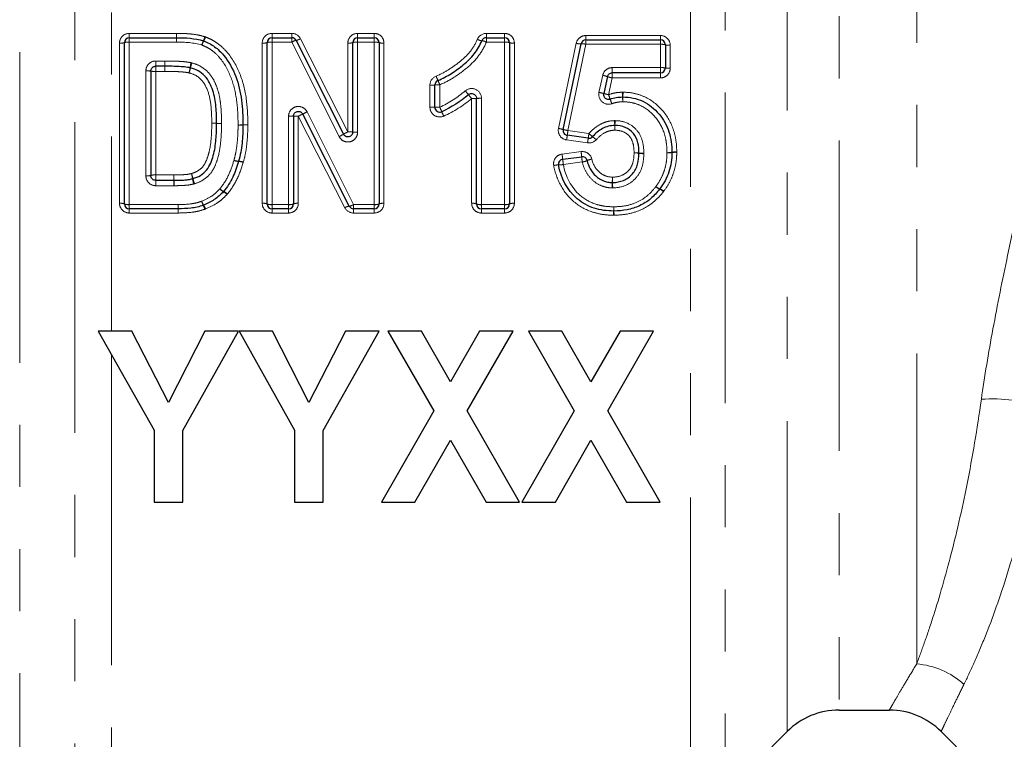
# Model space of a CAD drawing. Units: millimetres. Extents: x 151 to 256, y 96 to 268.
# Drawn here: x 175 to 195, y 204 to 218 of the extents above; entities that cross this region are included whole.
import ezdxf

# ---------------------------------------------------------------- set-up
doc = ezdxf.new("R2010")
doc.units = ezdxf.units.MM
doc.linetypes.add('PHANTOM', pattern=[12.7, 6.35, -1.27, 1.27, -1.27, 1.27, -1.27])

msp = doc.modelspace()

# ---------------------------------------------------------------- linework, layer by layer
at = {"color": 8, "linetype": 'PHANTOM', "lineweight": 18}
for p, q in [((174.568, 230.304), (174.568, 201.301)), ((188.988, 229.478), (188.988, 202.444)), ((188.281, 202.151), (188.281, 229.134)), ((175.695, 228.87), (175.695, 201.811)), ((190.256, 203.711), (190.256, 228.935)), ((176.446, 228.579), (176.446, 211.901)), ((191.316, 228.499), (191.316, 204.151)), ((192.904, 205.095), (192.904, 228.499)), ((176.809, 217.989), (176.809, 217.901)), ((176.809, 217.989), (177.776, 217.989)), ((177.776, 217.989), (177.776, 217.901)), ((179.726, 217.901), (179.726, 217.989)), ((179.726, 217.989), (180.129, 217.989)), ((180.129, 217.901), (180.129, 217.989)), ((181.476, 217.901), (181.476, 217.989)), ((181.476, 217.989), (181.814, 217.989)), ((181.814, 217.989), (181.814, 217.901)), ((184.108, 217.989), (184.108, 217.901)), ((184.108, 217.989), (184.48, 217.989)), ((184.48, 217.989), (184.48, 217.901)), ((176.609, 214.514), (176.609, 217.791)), ((176.809, 217.901), (176.809, 217.81)), ((176.809, 217.81), (176.809, 214.488)), ((177.776, 217.81), (176.809, 217.81)), ((177.776, 217.901), (177.776, 217.81)), ((179.526, 214.514), (179.526, 217.791)), ((179.726, 217.81), (179.726, 217.901)), ((179.726, 217.81), (179.726, 214.488)), ((180.129, 217.81), (179.726, 217.81)), ((180.129, 217.81), (180.129, 217.901)), ((181.097, 215.879), (180.129, 217.81)), ((180.307, 217.88), (181.276, 215.975)), ((181.276, 215.975), (181.276, 217.791)), ((181.476, 217.81), (181.476, 217.901)), ((181.476, 217.81), (181.476, 215.97)), ((181.814, 217.81), (181.476, 217.81)), ((181.814, 217.901), (181.814, 217.81)), ((181.814, 214.488), (181.814, 217.81)), ((182.014, 217.791), (182.014, 214.514)), ((184.108, 217.901), (184.108, 217.81)), ((184.48, 217.81), (184.108, 217.81)), ((184.48, 217.901), (184.48, 217.81)), ((184.48, 214.488), (184.48, 217.81)), ((184.68, 217.791), (184.68, 214.514)), ((185.581, 216.047), (185.946, 217.787)), ((186.142, 217.856), (186.142, 217.945)), ((186.142, 217.945), (187.666, 217.945)), ((186.142, 217.765), (186.142, 217.856)), ((187.666, 217.945), (187.666, 217.856)), ((187.666, 217.856), (187.666, 217.765)), ((186.142, 217.765), (185.776, 216.001)), ((187.666, 217.765), (186.142, 217.765)), ((187.666, 217.289), (187.666, 217.765)), ((187.866, 217.746), (187.866, 217.277)), ((177.348, 217.424), (177.533, 217.424)), ((177.348, 217.424), (177.348, 217.317)), ((177.533, 217.424), (177.533, 217.317)), ((177.148, 215.075), (177.148, 217.223)), ((177.348, 217.317), (177.348, 217.212)), ((177.348, 217.212), (177.348, 215.093)), ((177.533, 217.212), (177.348, 217.212)), ((177.533, 217.317), (177.533, 217.212)), ((186.681, 217.289), (187.666, 217.289)), ((186.681, 217.183), (186.681, 217.289)), ((186.681, 217.078), (186.681, 217.183)), ((187.666, 217.183), (187.666, 217.289)), ((187.666, 217.078), (187.666, 217.183)), ((186.41, 216.783), (186.485, 217.131)), ((186.681, 217.078), (186.605, 216.735)), ((187.666, 217.078), (186.681, 217.078)), ((182.954, 216.478), (182.954, 216.931)), ((183.154, 216.938), (183.154, 216.479)), ((183.807, 214.514), (183.807, 216.657)), ((184.007, 216.661), (184.007, 214.488)), ((180.443, 216.384), (181.394, 214.488)), ((180.064, 214.488), (180.064, 216.293)), ((181.215, 214.424), (180.264, 216.295)), ((180.264, 216.295), (180.264, 214.514)), ((185.776, 216.001), (186.204, 215.94)), ((186.176, 215.75), (185.748, 215.81)), ((185.655, 215.52), (186.043, 215.57)), ((186.069, 215.359), (185.681, 215.308)), ((177.348, 214.984), (177.348, 215.093)), ((177.348, 215.093), (177.722, 215.093)), ((177.348, 214.874), (177.348, 214.984)), ((177.722, 214.984), (177.722, 215.093)), ((177.722, 214.874), (177.722, 214.984)), ((177.722, 214.874), (177.348, 214.874)), ((176.809, 214.488), (177.806, 214.488)), ((176.809, 214.401), (176.809, 214.488)), ((176.809, 214.315), (176.809, 214.401)), ((177.806, 214.401), (177.806, 214.488)), ((177.806, 214.315), (177.806, 214.401)), ((179.726, 214.488), (180.064, 214.488)), ((179.726, 214.401), (179.726, 214.488)), ((179.726, 214.401), (179.726, 214.315)), ((180.064, 214.488), (180.064, 214.401)), ((180.064, 214.315), (180.064, 214.401)), ((181.394, 214.488), (181.814, 214.488)), ((181.394, 214.401), (181.394, 214.488)), ((181.394, 214.315), (181.394, 214.401)), ((181.814, 214.401), (181.814, 214.488)), ((181.814, 214.315), (181.814, 214.401)), ((184.007, 214.488), (184.48, 214.488)), ((184.007, 214.488), (184.007, 214.401)), ((184.007, 214.401), (184.007, 214.315)), ((184.48, 214.488), (184.48, 214.401)), ((184.48, 214.401), (184.48, 214.315)), ((177.806, 214.315), (176.809, 214.315)), ((180.064, 214.315), (179.726, 214.315)), ((181.814, 214.315), (181.394, 214.315)), ((184.48, 214.315), (184.007, 214.315)), ((176.446, 211.416), (176.446, 202.151))]:
    msp.add_line(p, q, dxfattribs=at)
at = {"color": 7, "linetype": 'Continuous', "lineweight": 25}
for p, q in [((176.709, 214.501), (176.709, 217.801)), ((176.809, 217.901), (177.776, 217.901)), ((179.626, 214.501), (179.626, 217.801)), ((179.726, 217.901), (180.129, 217.901)), ((180.218, 217.846), (181.187, 215.927)), ((181.376, 215.972), (181.376, 217.801)), ((181.476, 217.901), (181.814, 217.901)), ((181.914, 217.801), (181.914, 214.501)), ((184.108, 217.901), (184.48, 217.901)), ((184.58, 217.801), (184.58, 214.501)), ((185.678, 216.024), (186.044, 217.776)), ((186.142, 217.856), (187.666, 217.856)), ((187.766, 217.756), (187.766, 217.283)), ((177.248, 217.217), (177.248, 215.084)), ((177.533, 217.317), (177.348, 217.317)), ((187.666, 217.183), (186.681, 217.183)), ((186.583, 217.104), (186.507, 216.759)), ((183.054, 216.479), (183.054, 216.934)), ((183.907, 214.501), (183.907, 216.659)), ((180.164, 216.294), (180.164, 214.501)), ((181.305, 214.456), (180.354, 216.339)), ((178.594, 216.149), (178.594, 216.149)), ((186.19, 215.844), (185.762, 215.904)), ((185.668, 215.415), (186.056, 215.465)), ((177.348, 214.984), (177.722, 214.984)), ((177.806, 214.401), (176.809, 214.401)), ((180.064, 214.401), (179.726, 214.401)), ((181.814, 214.401), (181.394, 214.401)), ((184.48, 214.401), (184.007, 214.401)), ((176.173, 211.901), (177.317, 209.874)), ((176.863, 211.901), (176.173, 211.901)), ((177.607, 210.443), (176.863, 211.901)), ((178.354, 211.901), (177.607, 210.443)), ((177.9, 209.869), (179.044, 211.901)), ((179.044, 211.901), (178.354, 211.901)), ((179.054, 211.901), (180.189, 209.874)), ((179.735, 211.901), (179.054, 211.901)), ((180.479, 210.443), (179.735, 211.901)), ((181.226, 211.901), (180.479, 210.443)), ((180.772, 209.869), (181.916, 211.901)), ((181.916, 211.901), (181.226, 211.901)), ((182.096, 211.901), (183.032, 210.268)), ((182.781, 211.901), (182.096, 211.901)), ((183.375, 210.866), (182.781, 211.901)), ((183.968, 211.901), (183.375, 210.866)), ((183.717, 210.268), (184.653, 211.901)), ((184.653, 211.901), (183.968, 211.901)), ((184.968, 211.901), (185.904, 210.268)), ((185.653, 211.901), (184.968, 211.901)), ((186.246, 210.866), (185.653, 211.901)), ((186.84, 211.901), (186.246, 210.866)), ((186.589, 210.268), (187.525, 211.901)), ((187.525, 211.901), (186.84, 211.901)), ((183.032, 210.268), (181.961, 208.401)), ((184.788, 208.401), (183.717, 210.268)), ((185.904, 210.268), (184.833, 208.401)), ((187.66, 208.401), (186.589, 210.268)), ((177.317, 209.874), (177.317, 208.401)), ((177.9, 208.401), (177.9, 209.869)), ((180.189, 209.874), (180.189, 208.401)), ((180.772, 208.401), (180.772, 209.869)), ((182.647, 208.401), (183.375, 209.67)), ((183.375, 209.67), (184.102, 208.401)), ((185.519, 208.401), (186.246, 209.67)), ((186.246, 209.67), (186.974, 208.401)), ((177.317, 208.401), (177.9, 208.401)), ((180.189, 208.401), (180.772, 208.401)), ((181.961, 208.401), (182.647, 208.401)), ((184.102, 208.401), (184.788, 208.401)), ((184.833, 208.401), (185.519, 208.401)), ((186.974, 208.401), (187.66, 208.401)), ((191.316, 204.151), (192.347, 204.151)), ((188.988, 202.444), (190.256, 203.711)), ((193.402, 203.713), (207.776, 189.339))]:
    msp.add_line(p, q, dxfattribs=at)
at = {"color": 8, "linetype": 'PHANTOM', "lineweight": 18, "flags": 128}
for points in [[(177.776, 217.901), (177.776, 217.902), (177.776, 217.907), (177.776, 217.915), (177.776, 217.926), (177.776, 217.939), (177.776, 217.955), (177.776, 217.972), (177.776, 217.989)], [(177.776, 217.901), (177.776, 217.899), (177.776, 217.894), (177.776, 217.886), (177.776, 217.875), (177.776, 217.861), (177.776, 217.845), (177.776, 217.828), (177.776, 217.81)], [(186.739, 216.204), (186.738, 216.185), (186.738, 216.167), (186.738, 216.149), (186.737, 216.135), (186.737, 216.122), (186.737, 216.113), (186.737, 216.108), (186.737, 216.106)]]:
    msp.add_lwpolyline(points, dxfattribs=at)
at = {"color": 8, "linetype": 'PHANTOM', "lineweight": 18}
for centre, radius, start, end in [((176.634, 218.054), 0.265, 264.6328, 286.5116), ((176.784, 217.541), 0.27, 84.7342, 106.1834), ((179.052, 217.528), 0.792, 157.1753, 163.7899), ((178.904, 217.526), 0.651, 151.9376, 160.0042), ((177.715, 218.102), 0.664, 336.2778, 344.0408), ((177.85, 218.1), 0.549, 330.8723, 340.3019), ((179.551, 218.054), 0.265, 264.6328, 286.5116), ((179.701, 217.541), 0.27, 84.7342, 106.1834), ((180.277, 217.568), 0.283, 101.9365, 121.456), ((180.17, 218.102), 0.261, 280.649, 301.8229), ((181.301, 218.054), 0.265, 264.6328, 286.5116), ((181.451, 217.541), 0.27, 84.7342, 106.1834), ((181.839, 217.541), 0.27, 73.8166, 95.2658), ((181.99, 218.054), 0.265, 253.4884, 275.3672), ((184.042, 218.094), 0.257, 242.5014, 264.1468), ((183.982, 217.564), 0.277, 62.8359, 82.9851), ((184.504, 217.541), 0.27, 73.8166, 95.2658), ((184.655, 218.054), 0.265, 253.4884, 275.3672), ((186.023, 218.039), 0.264, 253.0113, 274.5278), ((186.062, 217.5), 0.277, 73.2464, 93.7402), ((187.69, 217.488), 0.278, 74.3209, 95.1094), ((187.841, 218.018), 0.273, 254.0024, 275.2083), ((238.374, 217.003), 60.841, 179.60359, 179.7043), ((179.934, 216.956), 1.911, 166.9149, 170.1104), ((179.521, 216.953), 1.5, 163.2279, 167.2938), ((177.173, 216.77), 0.453, 80.4672, 93.1514), ((177.323, 217.655), 0.444, 260.27, 273.2155), ((104.43, 217.711), 73.104, 359.60844, 359.69127), ((175.785, 217.697), 2.304, 347.07, 349.6906), ((176.302, 217.696), 1.804, 343.4222, 346.7667), ((187.691, 216.869), 0.42, 79.7127, 93.3962), ((187.841, 217.688), 0.412, 259.5003, 273.4649), ((184.282, 217.561), 1.281, 200.3593, 204.6245), ((181.473, 216.305), 1.796, 20.6392, 23.7213), ((186.397, 216.609), 0.529, 69.366, 80.3454), ((186.774, 217.62), 0.55, 249.6877, 260.238), ((182.979, 217.606), 0.676, 267.8821, 276.3772), ((183.129, 216.249), 0.69, 87.9249, 96.2472), ((182.627, 215.874), 1.408, 37.6674, 41.8236), ((186.22, 215.805), 0.996, 73.2561, 79.0443), ((206.269, 217.653), 19.402, 182.5597, 182.8471), ((153.922, 217.652), 32.991, 358.3266, 358.4956), ((185.429, 218.09), 2.165, 218.7644, 221.4473), ((183.832, 218.047), 1.389, 268.9694, 273.0946), ((183.982, 215.243), 1.418, 88.9904, 93.0313), ((186.816, 217.814), 1.099, 253.6641, 258.9077), ((189.531, 217.745), 3.095, 199.0401, 200.8505), ((179.788, 214.141), 7.293, 19.2928, 20.0709), ((145.311, 214.704), 41.628, 2.5966, 2.7325), ((257.681, 214.704), 70.811, 178.39402, 178.47389), ((169.352, 238.29), 24.554, 296.6189, 296.8521), ((182.979, 221.075), 4.597, 269.6884, 270.9348), ((183.129, 211.786), 4.693, 89.6948, 90.9156), ((172.599, 211.733), 11.574, 23.715, 24.2125), ((175.618, 212.918), 8.333, 23.9177, 24.6007), ((180.089, 219.721), 3.428, 269.5822, 271.2536), ((180.239, 212.937), 3.358, 89.5735, 91.2798), ((181.975, 212.963), 3.745, 115.6492, 117.1742), ((237.991, 218.024), 51.295, 182.0331, 182.1433), ((178.518, 214.722), 1.429, 86.9656, 90.9765), ((178.519, 214.723), 1.428, 87.0101, 91.0236), ((178.669, 217.606), 1.458, 267.0261, 270.9564), ((178.668, 217.606), 1.458, 267.0725, 271.0028), ((179.048, 217.41), 1.295, 269.2881, 273.716), ((179.075, 217.409), 1.294, 268.1091, 272.5373), ((179.216, 214.846), 1.274, 89.2705, 93.7689), ((179.19, 214.862), 1.256, 88.0752, 92.6395), ((181.685, 215.109), 0.958, 115.2623, 121.3293), ((181.301, 215.135), 0.841, 84.8792, 91.7029), ((181.451, 216.827), 0.858, 264.9837, 271.6683), ((185.393, 215.026), 1.037, 74.0568, 79.6119), ((185.946, 216.937), 0.951, 253.6769, 259.7391), ((179.463, 216.866), 6.372, 351.3247, 352.1997), ((162.423, 215.158), 24.327, 2.0042, 2.2332), ((236.652, 215.158), 49.924, 178.912, 179.0236), ((180.755, 216.614), 0.811, 294.9791, 302.1627), ((189.793, 215.264), 4.081, 170.9661, 172.3123), ((189.827, 215.259), 3.684, 170.8601, 172.345), ((180.753, 216.684), 5.502, 351.2228, 352.232), ((186.911, 216.704), 1.041, 227.1852, 232.5791), ((185.816, 215.243), 0.785, 46.7711, 53.8833), ((182.49, 215.081), 3.587, 6.145, 7.8347), ((187.986, 215.133), 0.433, 88.1489, 101.4598), ((179.064, 215.749), 0.375, 251.8056, 266.9067), ((179.078, 215.746), 0.378, 249.6107, 264.565), ((179.015, 215.022), 0.35, 69.3341, 85.4609), ((179.03, 215.025), 0.35, 71.5526, 87.7224), ((182.29, 215.056), 3.397, 6.0718, 7.8617), ((188.529, 215.706), 2.875, 185.8177, 187.9569), ((189.043, 215.773), 3.003, 185.8886, 187.9302), ((186.013, 215.731), 0.376, 278.5777, 294.132), ((186.322, 215.037), 0.384, 98.6594, 113.8845), ((187.159, 215.126), 0.422, 80.6657, 94.2919), ((187.141, 215.123), 0.423, 78.2528, 91.8647), ((187.295, 215.969), 0.432, 260.9099, 274.2129), ((187.313, 215.958), 0.429, 258.3988, 271.8173), ((187.814, 215.988), 0.439, 268.1957, 281.3159), ((187.837, 215.985), 0.437, 265.1759, 278.3087), ((187.964, 215.131), 0.426, 85.089, 98.5774), ((185.566, 214.972), 0.326, 87.1318, 104.5832), ((185.596, 215.641), 0.343, 267.8071, 284.3737), ((177.172, 215.36), 0.286, 265.0255, 285.2458), ((177.323, 214.814), 0.28, 84.9289, 105.556), ((139.289, 214.759), 38.434, 0.3349, 0.4977), ((212.228, 215.177), 34.506, 180.3202, 180.5035), ((177.1, 214.785), 1.037, 13.008, 19.0101), ((176.756, 214.784), 1.367, 9.7906, 14.3496), ((179.314, 215.217), 1.228, 189.3804, 194.5099), ((179.022, 215.22), 0.933, 192.4805, 199.2152), ((192.266, 214.724), 5.589, 176.6675, 177.7898), ((170.072, 214.724), 16.618, 0.743, 1.1205), ((178.852, 215.01), 0.279, 226.096, 245.3955), ((178.873, 215.007), 0.292, 222.7511, 241.0986), ((178.637, 214.525), 0.252, 45.6775, 66.9452), ((181.645, 215.125), 5.04, 356.629, 357.8869), ((201.669, 215.125), 14.982, 180.7103, 181.1335), ((187.751, 215.067), 0.277, 229.813, 249.448), ((187.769, 215.064), 0.287, 226.584, 245.4136), ((187.549, 214.566), 0.258, 46.1654, 66.9497), ((187.572, 214.571), 0.251, 49.404, 70.9422), ((178.697, 214.707), 0.436, 200.2582, 211.9306), ((178.802, 214.705), 0.535, 196.1721, 205.6382), ((178.612, 214.52), 0.261, 42.3278, 62.6708), ((176.634, 214.315), 0.2, 67.8703, 97.0451), ((176.785, 214.69), 0.204, 248.2997, 276.9211), ((187.094, 214.626), 9.289, 180.853, 181.3899), ((169.813, 214.198), 7.997, 0.8375, 1.4491), ((177.906, 214.266), 0.463, 15.9081, 26.649), ((178.01, 214.269), 0.38, 19.9449, 33.1366), ((179.55, 214.315), 0.2, 67.8703, 97.0451), ((179.701, 214.69), 0.204, 248.2997, 276.9211), ((180.089, 214.69), 0.204, 263.0789, 291.7003), ((180.24, 214.315), 0.2, 82.9549, 112.1297), ((181.323, 214.261), 0.195, 95.2753, 123.2674), ((181.28, 214.663), 0.209, 276.6556, 302.9126), ((181.839, 214.69), 0.204, 263.0789, 291.7003), ((181.99, 214.315), 0.2, 82.9549, 112.1297), ((183.831, 214.315), 0.2, 67.8703, 97.0451), ((183.982, 214.69), 0.204, 248.2997, 276.9211), ((184.504, 214.69), 0.204, 263.0789, 291.7003), ((184.655, 214.315), 0.2, 82.9549, 112.1297), ((194.044, 214.157), 7.337, 178.45, 179.1142), ((178.208, 214.576), 8.505, 358.5135, 359.0977), ((192.555, 214.576), 5.845, 181.3133, 182.1635), ((181.677, 214.157), 5.042, 1.2892, 2.2559), ((194.457, 207.022), 3.492, 72.6324, 93.7987), ((192.767, 203.456), 1.645, 47.9024, 85.2184)]:
    msp.add_arc(centre, radius, start, end, dxfattribs=at)
at = {"color": 7, "linetype": 'Continuous', "lineweight": 25}
for centre, radius, start, end in [((176.809, 217.801), 0.1, 90, 180), ((178.292, 217.74), 0.1, 68.1042, 72.2328), ((179.726, 217.801), 0.1, 90, 180), ((180.129, 217.801), 0.1, 26.7904, 90), ((181.476, 217.801), 0.1, 90, 180), ((181.814, 217.801), 0.1, 0, 90), ((184.108, 217.801), 0.1, 90, 157.6696), ((184.48, 217.801), 0.1, 0, 90), ((186.142, 217.756), 0.1, 90, 168.2201), ((187.666, 217.756), 0.1, 0, 90), ((187.666, 217.283), 0.1, 270, 0), ((183.154, 216.934), 0.1, 111.3923, 180), ((186.896, 216.589), 0.1, 88.4541, 92.6303), ((183.154, 216.479), 0.1, 180, 294.0877), ((179.032, 216.117), 0.1, 359.2151, 0.3943), ((185.776, 216.003), 0.1, 168.2201, 261.9848), ((186.204, 215.943), 0.1, 261.9848, 318.5139), ((178.947, 215.399), 0.1, 343.2679, 345.5045), ((185.681, 215.316), 0.1, 97.3961, 190.3129), ((186.069, 215.366), 0.1, 12.4698, 97.3961), ((187.8, 215.555), 0.1, 358.4338, 1.4572), ((178.659, 214.82), 0.1, 317.0521, 320.6289), ((187.572, 214.866), 0.1, 321.0183, 324.4467), ((176.809, 214.501), 0.1, 180, 270), ((177.806, 214.501), 0.1, 270, 270.976), ((178.289, 214.569), 0.1, 288.3477, 292.9413), ((179.726, 214.501), 0.1, 180, 270), ((180.064, 214.501), 0.1, 270, 0), ((181.394, 214.501), 0.1, 206.7938, 270), ((181.814, 214.501), 0.1, 270, 0), ((184.007, 214.501), 0.1, 180, 270), ((184.48, 214.501), 0.1, 270, 0), ((186.712, 214.456), 0.1, 268.9641, 271.5077), ((191.316, 202.651), 1.5, 90, 135), ((192.343, 202.651), 1.5, 45.0333, 89.7934)]:
    msp.add_arc(centre, radius, start, end, dxfattribs=at)
at = {"color": 8, "linetype": 'PHANTOM', "lineweight": 18}
for points, knots in [([(176.809, 217.989), (176.756, 217.989), (176.705, 217.968), (176.631, 217.895), (176.609, 217.843), (176.609, 217.791)], [0, 0, 0, 0, 0.5, 0.5, 1, 1, 1, 1]), ([(177.776, 217.989), (177.819, 217.99), (177.862, 217.989), (177.905, 217.987), (177.958, 217.985), (178.011, 217.983), (178.064, 217.977), (178.115, 217.971), (178.167, 217.965), (178.218, 217.955), (178.264, 217.947), (178.309, 217.934), (178.353, 217.92)], [0, 0, 0, 0, 0.0001292195, 0.0001292195, 0.0001292195, 0.0002883681, 0.0002883681, 0.0002883681, 0.0004440263, 0.0004440263, 0.0004440263, 0.0005841191, 0.0005841191, 0.0005841191, 0.0005841191]), ([(179.726, 217.989), (179.673, 217.989), (179.621, 217.968), (179.548, 217.895), (179.526, 217.843), (179.526, 217.791)], [0, 0, 0, 0, 0.5, 0.5, 1, 1, 1, 1]), ([(181.476, 217.989), (181.423, 217.989), (181.371, 217.968), (181.298, 217.895), (181.276, 217.843), (181.276, 217.791)], [0, 0, 0, 0, 0.5, 0.5, 1, 1, 1, 1]), ([(182.014, 217.791), (182.014, 217.843), (181.993, 217.895), (181.919, 217.968), (181.867, 217.989), (181.814, 217.989)], [0, 0, 0, 0, 0.5, 0.5, 1, 1, 1, 1]), ([(184.68, 217.791), (184.68, 217.843), (184.658, 217.895), (184.584, 217.968), (184.532, 217.989), (184.48, 217.989)], [0, 0, 0, 0, 0.5, 0.5, 1, 1, 1, 1]), ([(178.367, 217.915), (178.408, 217.898), (178.449, 217.882), (178.528, 217.842), (178.565, 217.819), (178.674, 217.742), (178.74, 217.682), (178.914, 217.483), (179.003, 217.326), (179.133, 216.999), (179.175, 216.825), (179.223, 216.475), (179.231, 216.298), (179.232, 216.121)], [0, 0, 0, 0, 0.0625, 0.0625, 0.125, 0.125, 0.25, 0.25, 0.5, 0.5, 0.75, 0.75, 1, 1, 1, 1]), ([(183.081, 217.115), (183.171, 217.151), (183.257, 217.197), (183.42, 217.3), (183.498, 217.356), (183.648, 217.478), (183.717, 217.545), (183.835, 217.694), (183.886, 217.777), (183.923, 217.866)], [0, 0, 0, 0, 0.25, 0.25, 0.5, 0.5, 0.75, 0.75, 1, 1, 1, 1]), ([(184.108, 217.81), (184.066, 217.707), (184.009, 217.611), (183.876, 217.436), (183.798, 217.358), (183.629, 217.216), (183.54, 217.15), (183.355, 217.032), (183.258, 216.979), (183.154, 216.938)], [0, 0, 0, 0, 0.25, 0.25, 0.5, 0.5, 0.75, 0.75, 1, 1, 1, 1]), ([(186.142, 217.945), (186.096, 217.945), (186.051, 217.929), (185.98, 217.872), (185.955, 217.832), (185.946, 217.787)], [0, 0, 0, 0, 0.5, 0.5, 1, 1, 1, 1]), ([(187.866, 217.746), (187.866, 217.799), (187.844, 217.85), (187.77, 217.923), (187.718, 217.945), (187.666, 217.945)], [0, 0, 0, 0, 0.5, 0.5, 1, 1, 1, 1]), ([(179.032, 216.115), (179.031, 216.275), (179.025, 216.434), (178.986, 216.749), (178.952, 216.906), (178.846, 217.203), (178.772, 217.346), (178.622, 217.533), (178.566, 217.589), (178.471, 217.66), (178.438, 217.682), (178.367, 217.719), (178.329, 217.734), (178.292, 217.749)], [0, 0, 0, 0, 0.25, 0.25, 0.5, 0.5, 0.75, 0.75, 0.875, 0.875, 0.9375, 0.9375, 1, 1, 1, 1]), ([(177.348, 217.424), (177.295, 217.424), (177.243, 217.402), (177.169, 217.328), (177.148, 217.276), (177.148, 217.223)], [0, 0, 0, 0, 0.5, 0.5, 1, 1, 1, 1]), ([(177.534, 217.424), (177.573, 217.424), (177.612, 217.424), (177.652, 217.423), (177.701, 217.423), (177.75, 217.421), (177.8, 217.419), (177.849, 217.417), (177.899, 217.413), (177.949, 217.408), (177.991, 217.404), (178.032, 217.398), (178.073, 217.389)], [0, 0, 0, 0, 0.0001175488, 0.0001175488, 0.0001175488, 0.0002656217, 0.0002656217, 0.0002656217, 0.0004156528, 0.0004156528, 0.0004156528, 0.0005412357, 0.0005412357, 0.0005412357, 0.0005412357]), ([(178.085, 217.386), (178.145, 217.369), (178.205, 217.348), (178.314, 217.288), (178.365, 217.249), (178.453, 217.161), (178.49, 217.11), (178.554, 217.002), (178.578, 216.945), (178.621, 216.828), (178.638, 216.767), (178.662, 216.645), (178.671, 216.583), (178.69, 216.397), (178.694, 216.272), (178.694, 216.148)], [0, 0, 0, 0, 0.125, 0.125, 0.25, 0.25, 0.375, 0.375, 0.5, 0.5, 0.625, 0.625, 0.75, 0.75, 1, 1, 1, 1]), ([(178.03, 217.181), (178, 217.188), (177.969, 217.193), (177.937, 217.196), (177.888, 217.201), (177.839, 217.205), (177.79, 217.207), (177.716, 217.21), (177.642, 217.211), (177.568, 217.211), (177.556, 217.211), (177.544, 217.212), (177.533, 217.212)], [0, 0, 0, 0, 0.0000943629, 0.0000943629, 0.0000943629, 0.0002422916, 0.0002422916, 0.0002422916, 0.00046408, 0.00046408, 0.00046408, 0.0004989195, 0.0004989195, 0.0004989195, 0.0004989195]), ([(178.494, 216.151), (178.494, 216.253), (178.491, 216.355), (178.474, 216.557), (178.461, 216.658), (178.4, 216.853), (178.358, 216.95), (178.258, 217.066), (178.218, 217.099), (178.13, 217.151), (178.08, 217.167), (178.03, 217.181)], [0, 0, 0, 0, 0.25, 0.25, 0.5, 0.5, 0.75, 0.75, 0.875, 0.875, 1, 1, 1, 1]), ([(186.681, 217.289), (186.635, 217.289), (186.591, 217.273), (186.52, 217.215), (186.495, 217.175), (186.485, 217.131)], [0, 0, 0, 0, 0.5, 0.5, 1, 1, 1, 1]), ([(187.666, 217.078), (187.718, 217.078), (187.77, 217.099), (187.844, 217.173), (187.866, 217.224), (187.866, 217.277)], [0, 0, 0, 0, 0.5, 0.5, 1, 1, 1, 1]), ([(184.007, 216.661), (184.007, 216.738), (183.959, 216.812), (183.821, 216.876), (183.734, 216.864), (183.676, 216.813)], [0, 0, 0, 0, 0.5, 0.5, 1, 1, 1, 1]), ([(186.41, 216.783), (186.394, 216.713), (186.419, 216.637), (186.525, 216.542), (186.604, 216.526), (186.672, 216.55)], [0, 0, 0, 0, 0.5, 0.5, 1, 1, 1, 1]), ([(186.605, 216.735), (186.65, 216.751), (186.696, 216.764), (186.791, 216.781), (186.839, 216.784), (186.887, 216.786)], [0, 0, 0, 0, 0.5, 0.5, 1, 1, 1, 1]), ([(186.901, 216.786), (186.978, 216.784), (187.054, 216.779), (187.205, 216.746), (187.277, 216.722), (187.483, 216.625), (187.607, 216.527), (187.807, 216.298), (187.885, 216.162), (187.955, 215.945), (187.973, 215.87), (187.995, 215.719), (187.998, 215.642), (188, 215.566)], [0, 0, 0, 0, 0.125, 0.125, 0.25, 0.25, 0.5, 0.5, 0.75, 0.75, 0.875, 0.875, 1, 1, 1, 1]), ([(186.896, 216.59), (186.858, 216.589), (186.819, 216.587), (186.744, 216.573), (186.708, 216.563), (186.672, 216.55)], [0, 0, 0, 0, 0.5, 0.5, 1, 1, 1, 1]), ([(187.8, 215.549), (187.799, 215.613), (187.796, 215.678), (187.78, 215.806), (187.766, 215.868), (187.711, 216.052), (187.65, 216.168), (187.486, 216.366), (187.384, 216.451), (187.212, 216.536), (187.15, 216.557), (187.024, 216.584), (186.96, 216.589), (186.896, 216.59)], [0, 0, 0, 0, 0.125, 0.125, 0.25, 0.25, 0.5, 0.5, 0.75, 0.75, 0.875, 0.875, 1, 1, 1, 1]), ([(180.443, 216.384), (180.423, 216.424), (180.389, 216.457), (180.308, 216.495), (180.261, 216.499), (180.174, 216.478), (180.135, 216.453), (180.079, 216.382), (180.064, 216.338), (180.064, 216.293)], [0, 0, 0, 0, 0.25, 0.25, 0.5, 0.5, 0.75, 0.75, 1, 1, 1, 1]), ([(182.954, 216.478), (182.954, 216.411), (182.99, 216.347), (183.102, 216.275), (183.175, 216.27), (183.236, 216.297)], [0, 0, 0, 0, 0.5, 0.5, 1, 1, 1, 1]), ([(186.204, 215.94), (186.271, 216.016), (186.348, 216.082), (186.482, 216.153), (186.529, 216.172), (186.627, 216.198), (186.677, 216.202), (186.728, 216.204)], [0, 0, 0, 0, 0.5, 0.5, 0.75, 0.75, 1, 1, 1, 1]), ([(186.739, 216.204), (186.823, 216.203), (186.907, 216.19), (187.061, 216.122), (187.129, 216.071), (187.238, 215.945), (187.274, 215.867), (187.319, 215.705), (187.326, 215.622), (187.327, 215.538)], [0, 0, 0, 0, 0.25, 0.25, 0.5, 0.5, 0.75, 0.75, 1, 1, 1, 1]), ([(194.226, 210.506), (194.291, 210.974), (194.372, 211.453), (194.555, 212.438), (194.658, 212.948), (194.816, 213.707), (194.869, 213.96), (194.977, 214.466), (195.031, 214.718), (195.135, 215.211), (195.186, 215.455), (195.258, 215.804), (195.28, 215.918), (195.323, 216.135), (195.343, 216.241), (195.36, 216.337)], [0, 0, 0, 0, 0.25, 0.25, 0.5, 0.5, 0.625, 0.625, 0.75, 0.75, 0.875, 0.875, 0.9375, 0.9375, 1, 1, 1, 1]), ([(178.08, 215.123), (178.128, 215.138), (178.175, 215.156), (178.259, 215.21), (178.297, 215.244), (178.355, 215.324), (178.376, 215.37), (178.412, 215.463), (178.426, 215.511), (178.464, 215.655), (178.475, 215.754), (178.491, 215.952), (178.494, 216.051), (178.494, 216.151)], [0, 0, 0, 0, 0.125, 0.125, 0.25, 0.25, 0.375, 0.375, 0.5, 0.5, 0.75, 0.75, 1, 1, 1, 1]), ([(178.694, 216.148), (178.694, 216.026), (178.69, 215.904), (178.667, 215.662), (178.647, 215.542), (178.595, 215.367), (178.575, 215.31), (178.523, 215.202), (178.491, 215.149), (178.409, 215.057), (178.361, 215.018), (178.256, 214.954), (178.199, 214.932), (178.14, 214.913)], [0, 0, 0, 0, 0.25, 0.25, 0.5, 0.5, 0.625, 0.625, 0.75, 0.75, 0.875, 0.875, 1, 1, 1, 1]), ([(178.947, 215.392), (178.961, 215.447), (178.975, 215.501), (178.986, 215.557), (178.998, 215.621), (179.007, 215.687), (179.014, 215.753), (179.022, 215.825), (179.027, 215.897), (179.029, 215.969), (179.031, 216.018), (179.032, 216.067), (179.032, 216.115)], [0, 0, 0, 0, 0.0001689499, 0.0001689499, 0.0001689499, 0.0003673759, 0.0003673759, 0.0003673759, 0.0005847042, 0.0005847042, 0.0005847042, 0.0007309761, 0.0007309761, 0.0007309761, 0.0007309761]), ([(179.232, 216.117), (179.23, 215.988), (179.226, 215.86), (179.205, 215.67), (179.196, 215.606), (179.173, 215.48), (179.157, 215.418), (179.141, 215.357)], [0, 0, 0, 0, 0.5, 0.5, 0.75, 0.75, 1, 1, 1, 1]), ([(181.097, 215.879), (181.118, 215.838), (181.151, 215.806), (181.232, 215.768), (181.279, 215.763), (181.366, 215.784), (181.405, 215.81), (181.461, 215.881), (181.476, 215.924), (181.476, 215.97)], [0, 0, 0, 0, 0.25, 0.25, 0.5, 0.5, 0.75, 0.75, 1, 1, 1, 1]), ([(185.581, 216.047), (185.569, 215.993), (185.582, 215.936), (185.644, 215.848), (185.694, 215.817), (185.748, 215.81)], [0, 0, 0, 0, 0.5, 0.5, 1, 1, 1, 1]), ([(186.735, 216.008), (186.698, 216.007), (186.661, 216.004), (186.59, 215.985), (186.556, 215.972), (186.458, 215.919), (186.403, 215.87), (186.354, 215.815)], [0, 0, 0, 0, 0.25, 0.25, 0.5, 0.5, 1, 1, 1, 1]), ([(187.127, 215.546), (187.126, 215.604), (187.123, 215.662), (187.097, 215.774), (187.076, 215.829), (187.004, 215.919), (186.956, 215.954), (186.851, 216.001), (186.793, 216.007), (186.735, 216.008)], [0, 0, 0, 0, 0.25, 0.25, 0.5, 0.5, 0.75, 0.75, 1, 1, 1, 1]), ([(186.264, 215.416), (186.253, 215.465), (186.224, 215.508), (186.143, 215.564), (186.093, 215.577), (186.043, 215.57)], [0, 0, 0, 0, 0.5, 0.5, 1, 1, 1, 1]), ([(178.659, 214.809), (178.728, 214.894), (178.787, 214.986), (178.88, 215.184), (178.916, 215.288), (178.947, 215.392)], [0, 0, 0, 0, 0.5, 0.5, 1, 1, 1, 1]), ([(185.655, 215.52), (185.601, 215.513), (185.552, 215.484), (185.488, 215.398), (185.475, 215.341), (185.484, 215.288)], [0, 0, 0, 0, 0.5, 0.5, 1, 1, 1, 1]), ([(186.676, 214.829), (186.639, 214.831), (186.602, 214.833), (186.531, 214.847), (186.497, 214.857), (186.396, 214.898), (186.334, 214.938), (186.227, 215.036), (186.181, 215.093), (186.11, 215.22), (186.085, 215.288), (186.069, 215.359)], [0, 0, 0, 0, 0.125, 0.125, 0.25, 0.25, 0.5, 0.5, 0.75, 0.75, 1, 1, 1, 1]), ([(186.264, 215.416), (186.286, 215.317), (186.336, 215.225), (186.449, 215.123), (186.491, 215.095), (186.586, 215.057), (186.636, 215.051), (186.686, 215.049)], [0, 0, 0, 0, 0.5, 0.5, 0.75, 0.75, 1, 1, 1, 1]), ([(186.686, 215.049), (186.749, 215.05), (186.813, 215.059), (186.928, 215.108), (186.982, 215.146), (187.064, 215.24), (187.091, 215.299), (187.121, 215.421), (187.125, 215.484), (187.127, 215.546)], [0, 0, 0, 0, 0.25, 0.25, 0.5, 0.5, 0.75, 0.75, 1, 1, 1, 1]), ([(187.327, 215.529), (187.325, 215.44), (187.317, 215.352), (187.267, 215.179), (187.225, 215.099), (187.105, 214.968), (187.032, 214.915), (186.868, 214.845), (186.779, 214.83), (186.69, 214.829)], [0, 0, 0, 0, 0.25, 0.25, 0.5, 0.5, 0.75, 0.75, 1, 1, 1, 1]), ([(187.572, 214.856), (187.608, 214.906), (187.643, 214.958), (187.701, 215.067), (187.725, 215.124), (187.763, 215.242), (187.777, 215.302), (187.796, 215.425), (187.799, 215.487), (187.8, 215.549)], [0, 0, 0, 0, 0.25, 0.25, 0.5, 0.5, 0.75, 0.75, 1, 1, 1, 1]), ([(188, 215.555), (187.998, 215.484), (187.995, 215.413), (187.972, 215.273), (187.956, 215.204), (187.911, 215.069), (187.883, 215.004), (187.817, 214.878), (187.777, 214.819), (187.735, 214.762)], [0, 0, 0, 0, 0.25, 0.25, 0.5, 0.5, 0.75, 0.75, 1, 1, 1, 1]), ([(179.138, 215.349), (179.103, 215.233), (179.063, 215.118), (178.957, 214.9), (178.891, 214.798), (178.813, 214.705)], [0, 0, 0, 0, 0.5, 0.5, 1, 1, 1, 1]), ([(186.708, 214.271), (186.635, 214.272), (186.563, 214.275), (186.418, 214.296), (186.347, 214.313), (186.14, 214.379), (186.01, 214.45), (185.788, 214.639), (185.697, 214.752), (185.558, 215.006), (185.511, 215.144), (185.484, 215.288)], [0, 0, 0, 0, 0.125, 0.125, 0.25, 0.25, 0.5, 0.5, 0.75, 0.75, 1, 1, 1, 1]), ([(185.681, 215.308), (185.725, 215.065), (185.84, 214.836), (186.12, 214.593), (186.231, 214.532), (186.406, 214.477), (186.466, 214.463), (186.588, 214.446), (186.65, 214.444), (186.712, 214.443)], [0, 0, 0, 0, 0.5, 0.5, 0.75, 0.75, 0.875, 0.875, 1, 1, 1, 1]), ([(177.148, 215.075), (177.148, 215.022), (177.169, 214.97), (177.243, 214.896), (177.295, 214.874), (177.348, 214.874)], [0, 0, 0, 0, 0.5, 0.5, 1, 1, 1, 1]), ([(177.722, 215.093), (177.747, 215.093), (177.773, 215.094), (177.799, 215.094), (177.835, 215.095), (177.872, 215.096), (177.908, 215.099), (177.944, 215.101), (177.98, 215.104), (178.015, 215.109), (178.037, 215.113), (178.058, 215.118), (178.08, 215.123)], [0, 0, 0, 0, 0.0000766631, 0.0000766631, 0.0000766631, 0.0001866579, 0.0001866579, 0.0001866579, 0.0002935939, 0.0002935939, 0.0002935939, 0.0003603777, 0.0003603777, 0.0003603777, 0.0003603777]), ([(178.126, 214.909), (178.094, 214.902), (178.061, 214.895), (178.029, 214.89), (177.994, 214.885), (177.958, 214.882), (177.922, 214.88), (177.885, 214.877), (177.848, 214.876), (177.811, 214.875), (177.782, 214.874), (177.753, 214.874), (177.724, 214.874)], [0, 0, 0, 0, 0.0000987802, 0.0000987802, 0.0000987802, 0.0002055911, 0.0002055911, 0.0002055911, 0.0003170409, 0.0003170409, 0.0003170409, 0.0004044574, 0.0004044574, 0.0004044574, 0.0004044574]), ([(178.289, 214.556), (178.358, 214.586), (178.427, 214.618), (178.521, 214.68), (178.551, 214.703), (178.607, 214.753), (178.633, 214.781), (178.659, 214.809)], [0, 0, 0, 0, 0.5, 0.5, 0.75, 0.75, 1, 1, 1, 1]), ([(186.712, 214.443), (186.795, 214.445), (186.879, 214.449), (187.041, 214.481), (187.121, 214.507), (187.27, 214.577), (187.34, 214.621), (187.467, 214.728), (187.521, 214.791), (187.572, 214.856)], [0, 0, 0, 0, 0.25, 0.25, 0.5, 0.5, 0.75, 0.75, 1, 1, 1, 1]), ([(177.806, 214.488), (177.888, 214.489), (177.97, 214.491), (178.091, 214.506), (178.131, 214.512), (178.211, 214.53), (178.25, 214.543), (178.289, 214.556)], [0, 0, 0, 0, 0.5, 0.5, 0.75, 0.75, 1, 1, 1, 1]), ([(178.805, 214.696), (178.775, 214.663), (178.744, 214.631), (178.677, 214.572), (178.641, 214.545), (178.53, 214.471), (178.449, 214.433), (178.367, 214.398)], [0, 0, 0, 0, 0.25, 0.25, 0.5, 0.5, 1, 1, 1, 1]), ([(187.728, 214.752), (187.666, 214.677), (187.602, 214.604), (187.452, 214.481), (187.369, 214.429), (187.195, 214.347), (187.103, 214.318), (186.912, 214.279), (186.815, 214.273), (186.717, 214.271)], [0, 0, 0, 0, 0.25, 0.25, 0.5, 0.5, 0.75, 0.75, 1, 1, 1, 1]), ([(176.609, 214.514), (176.609, 214.461), (176.631, 214.41), (176.705, 214.337), (176.756, 214.315), (176.809, 214.315)], [0, 0, 0, 0, 0.5, 0.5, 1, 1, 1, 1]), ([(178.352, 214.393), (178.308, 214.379), (178.264, 214.365), (178.175, 214.344), (178.13, 214.337), (177.993, 214.32), (177.901, 214.317), (177.81, 214.315)], [0, 0, 0, 0, 0.25, 0.25, 0.5, 0.5, 1, 1, 1, 1]), ([(179.526, 214.514), (179.526, 214.461), (179.548, 214.41), (179.621, 214.337), (179.673, 214.315), (179.726, 214.315)], [0, 0, 0, 0, 0.5, 0.5, 1, 1, 1, 1]), ([(180.064, 214.315), (180.117, 214.315), (180.169, 214.337), (180.243, 214.41), (180.264, 214.461), (180.264, 214.514)], [0, 0, 0, 0, 0.5, 0.5, 1, 1, 1, 1]), ([(181.814, 214.315), (181.867, 214.315), (181.919, 214.337), (181.993, 214.41), (182.014, 214.461), (182.014, 214.514)], [0, 0, 0, 0, 0.5, 0.5, 1, 1, 1, 1]), ([(183.807, 214.514), (183.807, 214.461), (183.828, 214.41), (183.902, 214.337), (183.954, 214.315), (184.007, 214.315)], [0, 0, 0, 0, 0.5, 0.5, 1, 1, 1, 1]), ([(184.48, 214.315), (184.533, 214.315), (184.584, 214.337), (184.658, 214.41), (184.68, 214.461), (184.68, 214.514)], [0, 0, 0, 0, 0.5, 0.5, 1, 1, 1, 1]), ([(192.904, 205.095), (192.953, 205.224), (193.005, 205.367), (193.115, 205.678), (193.171, 205.846), (193.346, 206.388), (193.468, 206.801), (193.71, 207.731), (193.827, 208.236), (194.043, 209.318), (194.141, 209.898), (194.226, 210.506)], [0, 0, 0, 0, 0.125, 0.125, 0.25, 0.25, 0.5, 0.5, 0.75, 0.75, 1, 1, 1, 1]), ([(195.5, 210.355), (195.456, 210.038), (195.407, 209.726), (195.3, 209.122), (195.241, 208.829), (195.054, 207.977), (194.913, 207.445), (194.61, 206.463), (194.454, 206.028), (194.226, 205.46), (194.151, 205.284), (194.006, 204.959), (193.936, 204.81), (193.87, 204.677)], [0, 0, 0, 0, 0.125, 0.125, 0.25, 0.25, 0.5, 0.5, 0.75, 0.75, 0.875, 0.875, 1, 1, 1, 1]), ([(192.347, 204.157), (192.346, 204.155), (192.34, 204.145), (192.37, 204.197), (192.439, 204.315), (192.551, 204.505), (192.701, 204.759), (192.836, 204.983), (192.904, 205.095)], [0, 0, 0, 0, 0.045881, 0.239465, 0.426066, 0.614043, 0.8063, 1, 1, 1, 1]), ([(193.87, 204.677), (193.815, 204.566), (193.706, 204.343), (193.581, 204.084), (193.485, 203.883), (193.427, 203.761), (193.402, 203.707), (193.406, 203.716), (193.407, 203.718)], [0, 0, 0, 0, 0.186716, 0.374701, 0.566774, 0.760298, 0.946836, 1, 1, 1, 1])]:
    msp.add_open_spline(points, degree=3, knots=knots, dxfattribs=at)
for points in [[(180.307, 217.88), (180.274, 217.946), (180.203, 217.989), (180.129, 217.989)], [(184.108, 217.989), (184.029, 217.989), (183.954, 217.939), (183.923, 217.866)], [(177.776, 217.81), (177.776, 217.81), (177.776, 217.81), (177.776, 217.81)], [(178.292, 217.749), (178.126, 217.803), (177.95, 217.81), (177.776, 217.81)], [(178.367, 217.915), (178.362, 217.917), (178.358, 217.918), (178.353, 217.92)], [(177.534, 217.424), (177.534, 217.424), (177.533, 217.424), (177.533, 217.424)], [(178.085, 217.386), (178.081, 217.387), (178.077, 217.388), (178.073, 217.389)], [(183.081, 217.115), (183.006, 217.086), (182.954, 217.011), (182.954, 216.931)], [(183.154, 216.479), (183.344, 216.564), (183.519, 216.677), (183.676, 216.813)], [(186.901, 216.786), (186.896, 216.786), (186.891, 216.786), (186.887, 216.786)], [(183.807, 216.657), (183.635, 216.51), (183.442, 216.389), (183.236, 216.297)], [(186.739, 216.204), (186.735, 216.204), (186.732, 216.204), (186.728, 216.204)], [(178.494, 216.151), (178.494, 216.151), (178.494, 216.151), (178.494, 216.151)], [(179.232, 216.117), (179.232, 216.118), (179.232, 216.119), (179.232, 216.121)], [(186.176, 215.75), (186.242, 215.741), (186.31, 215.765), (186.354, 215.815)], [(188, 215.555), (188, 215.559), (188, 215.562), (188, 215.566)], [(187.327, 215.529), (187.327, 215.532), (187.327, 215.535), (187.327, 215.538)], [(179.138, 215.349), (179.139, 215.352), (179.14, 215.354), (179.141, 215.357)], [(177.722, 214.874), (177.722, 214.874), (177.723, 214.874), (177.724, 214.874)], [(178.126, 214.909), (178.13, 214.91), (178.135, 214.912), (178.14, 214.913)], [(186.676, 214.829), (186.68, 214.829), (186.685, 214.828), (186.69, 214.829)], [(187.728, 214.752), (187.73, 214.755), (187.733, 214.758), (187.735, 214.762)], [(178.805, 214.696), (178.808, 214.699), (178.811, 214.702), (178.813, 214.705)], [(178.352, 214.393), (178.357, 214.395), (178.362, 214.396), (178.367, 214.398)], [(181.215, 214.424), (181.249, 214.359), (181.32, 214.315), (181.394, 214.315)], [(177.806, 214.315), (177.807, 214.315), (177.809, 214.315), (177.81, 214.315)], [(186.708, 214.271), (186.711, 214.271), (186.714, 214.271), (186.717, 214.271)]]:
    msp.add_open_spline(points, degree=3, dxfattribs=at)
at = {"color": 7, "linetype": 'Continuous', "lineweight": 25}
for points in [[(177.776, 217.901), (177.96, 217.901), (178.147, 217.891), (178.323, 217.835)], [(177.776, 217.901), (177.776, 217.901), (177.776, 217.901), (177.776, 217.901)], [(177.533, 217.317), (177.533, 217.317), (177.533, 217.317), (177.533, 217.317)], [(178.052, 217.284), (178.054, 217.284), (178.056, 217.283), (178.058, 217.283)], [(183.741, 216.735), (183.577, 216.593), (183.393, 216.476), (183.195, 216.387)], [(186.732, 216.106), (186.733, 216.106), (186.735, 216.106), (186.737, 216.106)], [(187.227, 215.542), (187.227, 215.541), (187.227, 215.539), (187.227, 215.538)], [(177.723, 214.984), (177.722, 214.984), (177.722, 214.984), (177.722, 214.984)], [(178.11, 215.019), (178.108, 215.018), (178.105, 215.017), (178.103, 215.017)], [(186.688, 214.939), (186.686, 214.939), (186.683, 214.939), (186.681, 214.939)]]:
    msp.add_open_spline(points, degree=3, dxfattribs=at)
for points, knots in [([(178.329, 217.833), (178.369, 217.817), (178.408, 217.801), (178.484, 217.762), (178.519, 217.739), (178.62, 217.666), (178.681, 217.608), (178.844, 217.415), (178.925, 217.264), (179.043, 216.952), (179.08, 216.788), (179.124, 216.454), (179.131, 216.286), (179.132, 216.118)], [0, 0, 0, 0, 0.0625, 0.0625, 0.125, 0.125, 0.25, 0.25, 0.5, 0.5, 0.75, 0.75, 1, 1, 1, 1]), ([(183.118, 217.027), (183.215, 217.065), (183.306, 217.115), (183.48, 217.225), (183.563, 217.286), (183.723, 217.419), (183.796, 217.49), (183.922, 217.653), (183.976, 217.743), (184.016, 217.839)], [0, 0, 0, 0, 0.25, 0.25, 0.5, 0.5, 0.75, 0.75, 1, 1, 1, 1]), ([(177.248, 217.217), (177.248, 217.229), (177.25, 217.24), (177.253, 217.25), (177.257, 217.261), (177.263, 217.271), (177.27, 217.28), (177.277, 217.289), (177.285, 217.296), (177.295, 217.302), (177.304, 217.308), (177.315, 217.312), (177.326, 217.315), (177.333, 217.316), (177.34, 217.317), (177.348, 217.317)], [0, 0, 0, 0, 0.0000338478, 0.0000338478, 0.0000338478, 0.0000676815, 0.0000676815, 0.0000676815, 0.000101452, 0.000101452, 0.000101452, 0.0001351033, 0.0001351033, 0.0001351033, 0.0001568205, 0.0001568205, 0.0001568205, 0.0001568205]), ([(178.052, 217.284), (178.015, 217.292), (177.977, 217.298), (177.939, 217.302), (177.891, 217.307), (177.843, 217.31), (177.795, 217.312), (177.747, 217.314), (177.699, 217.316), (177.65, 217.316), (177.611, 217.317), (177.572, 217.317), (177.533, 217.317)], [0, 0, 0, 0, 0.000113842, 0.000113842, 0.000113842, 0.0002580051, 0.0002580051, 0.0002580051, 0.0004027943, 0.0004027943, 0.0004027943, 0.000519572, 0.000519572, 0.000519572, 0.000519572]), ([(178.594, 216.149), (178.594, 216.263), (178.59, 216.376), (178.569, 216.602), (178.552, 216.714), (178.497, 216.875), (178.476, 216.928), (178.422, 217.027), (178.389, 217.075), (178.311, 217.158), (178.266, 217.194), (178.167, 217.249), (178.113, 217.267), (178.058, 217.283)], [0, 0, 0, 0, 0.25, 0.25, 0.5, 0.5, 0.625, 0.625, 0.75, 0.75, 0.875, 0.875, 1, 1, 1, 1]), ([(186.583, 217.104), (186.585, 217.115), (186.59, 217.126), (186.596, 217.135), (186.602, 217.145), (186.609, 217.153), (186.618, 217.161), (186.627, 217.168), (186.637, 217.173), (186.647, 217.177), (186.658, 217.181), (186.669, 217.183), (186.681, 217.183)], [0, 0, 0, 0, 0.0000337601, 0.0000337601, 0.0000337601, 0.0000674945, 0.0000674945, 0.0000674945, 0.0001011614, 0.0001011614, 0.0001011614, 0.0001351344, 0.0001351344, 0.0001351344, 0.0001351344]), ([(183.741, 216.735), (183.75, 216.742), (183.76, 216.748), (183.77, 216.752), (183.78, 216.756), (183.792, 216.759), (183.803, 216.759), (183.814, 216.759), (183.826, 216.758), (183.836, 216.755), (183.847, 216.751), (183.857, 216.746), (183.866, 216.739), (183.875, 216.733), (183.883, 216.725), (183.889, 216.715), (183.896, 216.706), (183.9, 216.696), (183.903, 216.685), (183.906, 216.676), (183.907, 216.668), (183.907, 216.659)], [0, 0, 0, 0, 0.0000335847, 0.0000335847, 0.0000335847, 0.0000671612, 0.0000671612, 0.0000671612, 0.0001007269, 0.0001007269, 0.0001007269, 0.000134298, 0.000134298, 0.000134298, 0.0001678899, 0.0001678899, 0.0001678899, 0.0002014991, 0.0002014991, 0.0002014991, 0.0002271617, 0.0002271617, 0.0002271617, 0.0002271617]), ([(186.638, 216.644), (186.628, 216.64), (186.616, 216.638), (186.605, 216.638), (186.594, 216.638), (186.583, 216.64), (186.572, 216.643), (186.561, 216.647), (186.551, 216.653), (186.543, 216.66), (186.534, 216.667), (186.526, 216.675), (186.52, 216.685), (186.514, 216.694), (186.51, 216.705), (186.507, 216.716), (186.505, 216.726), (186.504, 216.738), (186.506, 216.749), (186.506, 216.753), (186.506, 216.756), (186.507, 216.759)], [0, 0, 0, 0, 0.0000335758, 0.0000335758, 0.0000335758, 0.0000671515, 0.0000671515, 0.0000671515, 0.0001007286, 0.0001007286, 0.0001007286, 0.0001343096, 0.0001343096, 0.0001343096, 0.0001678994, 0.0001678994, 0.0001678994, 0.0002015045, 0.0002015045, 0.0002015045, 0.0002117201, 0.0002117201, 0.0002117201, 0.0002117201]), ([(186.638, 216.644), (186.679, 216.658), (186.72, 216.67), (186.805, 216.685), (186.848, 216.687), (186.891, 216.689)], [0, 0, 0, 0, 0.5, 0.5, 1, 1, 1, 1]), ([(186.898, 216.689), (186.969, 216.687), (187.039, 216.682), (187.177, 216.652), (187.245, 216.63), (187.434, 216.539), (187.546, 216.447), (187.729, 216.233), (187.798, 216.107), (187.861, 215.906), (187.876, 215.838), (187.896, 215.698), (187.898, 215.628), (187.9, 215.557)], [0, 0, 0, 0, 0.125, 0.125, 0.25, 0.25, 0.5, 0.5, 0.75, 0.75, 0.875, 0.875, 1, 1, 1, 1]), ([(180.164, 216.294), (180.164, 216.305), (180.166, 216.316), (180.17, 216.327), (180.174, 216.337), (180.179, 216.348), (180.186, 216.356), (180.193, 216.365), (180.202, 216.373), (180.211, 216.379), (180.221, 216.385), (180.231, 216.389), (180.242, 216.391), (180.253, 216.394), (180.265, 216.394), (180.276, 216.393), (180.287, 216.392), (180.298, 216.389), (180.308, 216.384), (180.318, 216.379), (180.328, 216.372), (180.335, 216.364), (180.343, 216.357), (180.349, 216.348), (180.354, 216.339)], [0, 0, 0, 0, 0.0000335761, 0.0000335761, 0.0000335761, 0.0000671508, 0.0000671508, 0.0000671508, 0.000100726, 0.000100726, 0.000100726, 0.000134303, 0.000134303, 0.000134303, 0.0001678801, 0.0001678801, 0.0001678801, 0.0002014566, 0.0002014566, 0.0002014566, 0.0002350335, 0.0002350335, 0.0002350335, 0.0002660882, 0.0002660882, 0.0002660882, 0.0002660882]), ([(178.11, 215.019), (178.164, 215.036), (178.216, 215.056), (178.311, 215.115), (178.354, 215.151), (178.425, 215.238), (178.45, 215.287), (178.494, 215.387), (178.511, 215.439), (178.556, 215.599), (178.571, 215.708), (178.59, 215.928), (178.594, 216.038), (178.594, 216.149)], [0, 0, 0, 0, 0.125, 0.125, 0.25, 0.25, 0.375, 0.375, 0.5, 0.5, 0.75, 0.75, 1, 1, 1, 1]), ([(179.132, 216.116), (179.131, 215.991), (179.126, 215.866), (179.106, 215.68), (179.098, 215.618), (179.075, 215.495), (179.059, 215.435), (179.044, 215.374)], [0, 0, 0, 0, 0.5, 0.5, 0.75, 0.75, 1, 1, 1, 1]), ([(181.376, 215.972), (181.376, 215.961), (181.374, 215.95), (181.37, 215.939), (181.367, 215.929), (181.361, 215.919), (181.354, 215.91), (181.347, 215.901), (181.338, 215.894), (181.329, 215.888), (181.319, 215.882), (181.309, 215.877), (181.298, 215.875), (181.287, 215.872), (181.275, 215.872), (181.264, 215.873), (181.253, 215.874), (181.242, 215.878), (181.232, 215.883), (181.222, 215.888), (181.213, 215.894), (181.205, 215.902), (181.197, 215.91), (181.191, 215.918), (181.187, 215.927)], [0, 0, 0, 0, 0.0000336575, 0.0000336575, 0.0000336575, 0.0000673155, 0.0000673155, 0.0000673155, 0.0001009598, 0.0001009598, 0.0001009598, 0.0001345658, 0.0001345658, 0.0001345658, 0.0001681322, 0.0001681322, 0.0001681322, 0.000201688, 0.000201688, 0.000201688, 0.0002352711, 0.0002352711, 0.0002352711, 0.0002663945, 0.0002663945, 0.0002663945, 0.0002663945]), ([(186.732, 216.106), (186.688, 216.104), (186.644, 216.1), (186.559, 216.078), (186.519, 216.062), (186.403, 216), (186.337, 215.943), (186.279, 215.877)], [0, 0, 0, 0, 0.25, 0.25, 0.5, 0.5, 1, 1, 1, 1]), ([(187.227, 215.542), (187.226, 215.613), (187.222, 215.683), (187.185, 215.82), (187.157, 215.887), (187.067, 215.995), (187.009, 216.038), (186.879, 216.095), (186.808, 216.104), (186.737, 216.106)], [0, 0, 0, 0, 0.25, 0.25, 0.5, 0.5, 0.75, 0.75, 1, 1, 1, 1]), ([(179.043, 215.371), (179.009, 215.26), (178.972, 215.151), (178.872, 214.943), (178.809, 214.846), (178.736, 214.756)], [0, 0, 0, 0, 0.5, 0.5, 1, 1, 1, 1]), ([(186.167, 215.388), (186.18, 215.327), (186.201, 215.27), (186.261, 215.163), (186.3, 215.114), (186.391, 215.031), (186.444, 214.997), (186.529, 214.963), (186.558, 214.954), (186.619, 214.943), (186.65, 214.941), (186.681, 214.939)], [0, 0, 0, 0, 0.25, 0.25, 0.5, 0.5, 0.75, 0.75, 0.875, 0.875, 1, 1, 1, 1]), ([(186.688, 214.939), (186.765, 214.941), (186.84, 214.953), (186.98, 215.012), (187.043, 215.057), (187.144, 215.17), (187.179, 215.239), (187.219, 215.386), (187.225, 215.462), (187.227, 215.538)], [0, 0, 0, 0, 0.25, 0.25, 0.5, 0.5, 0.75, 0.75, 1, 1, 1, 1]), ([(187.9, 215.552), (187.898, 215.485), (187.895, 215.418), (187.875, 215.287), (187.86, 215.222), (187.818, 215.096), (187.792, 215.035), (187.73, 214.918), (187.692, 214.862), (187.654, 214.808)], [0, 0, 0, 0, 0.25, 0.25, 0.5, 0.5, 0.75, 0.75, 1, 1, 1, 1]), ([(186.71, 214.356), (186.643, 214.357), (186.575, 214.36), (186.442, 214.379), (186.377, 214.394), (186.186, 214.455), (186.065, 214.52), (185.758, 214.784), (185.631, 215.033), (185.583, 215.298)], [0, 0, 0, 0, 0.125, 0.125, 0.25, 0.25, 0.5, 0.5, 1, 1, 1, 1]), ([(177.348, 214.984), (177.337, 214.984), (177.325, 214.986), (177.315, 214.99), (177.304, 214.993), (177.294, 214.999), (177.285, 215.006), (177.277, 215.013), (177.269, 215.021), (177.263, 215.031), (177.257, 215.04), (177.253, 215.051), (177.25, 215.062), (177.249, 215.069), (177.248, 215.076), (177.248, 215.084)], [0, 0, 0, 0, 0.0000334629, 0.0000334629, 0.0000334629, 0.0000670228, 0.0000670228, 0.0000670228, 0.0001008144, 0.0001008144, 0.0001008144, 0.0001348855, 0.0001348855, 0.0001348855, 0.0001576177, 0.0001576177, 0.0001576177, 0.0001576177]), ([(177.723, 214.984), (177.751, 214.984), (177.78, 214.984), (177.809, 214.985), (177.844, 214.986), (177.88, 214.987), (177.916, 214.99), (177.949, 214.992), (177.982, 214.995), (178.015, 214.999), (178.044, 215.003), (178.074, 215.01), (178.103, 215.017)], [0, 0, 0, 0, 0.0000861521, 0.0000861521, 0.0000861521, 0.000193107, 0.000193107, 0.000193107, 0.0002926753, 0.0002926753, 0.0002926753, 0.0003826388, 0.0003826388, 0.0003826388, 0.0003826388]), ([(187.65, 214.804), (187.594, 214.734), (187.535, 214.666), (187.396, 214.55), (187.32, 214.503), (187.158, 214.426), (187.071, 214.399), (186.896, 214.364), (186.805, 214.358), (186.715, 214.356)], [0, 0, 0, 0, 0.25, 0.25, 0.5, 0.5, 0.75, 0.75, 1, 1, 1, 1]), ([(178.732, 214.752), (178.704, 214.722), (178.676, 214.691), (178.614, 214.637), (178.581, 214.612), (178.478, 214.544), (178.404, 214.509), (178.328, 214.477)], [0, 0, 0, 0, 0.25, 0.25, 0.5, 0.5, 1, 1, 1, 1]), ([(178.32, 214.474), (178.279, 214.46), (178.238, 214.447), (178.153, 214.427), (178.11, 214.421), (177.981, 214.405), (177.895, 214.402), (177.808, 214.401)], [0, 0, 0, 0, 0.25, 0.25, 0.5, 0.5, 1, 1, 1, 1])]:
    msp.add_open_spline(points, degree=3, knots=knots, dxfattribs=at)

doc.saveas('drawing.dxf')
